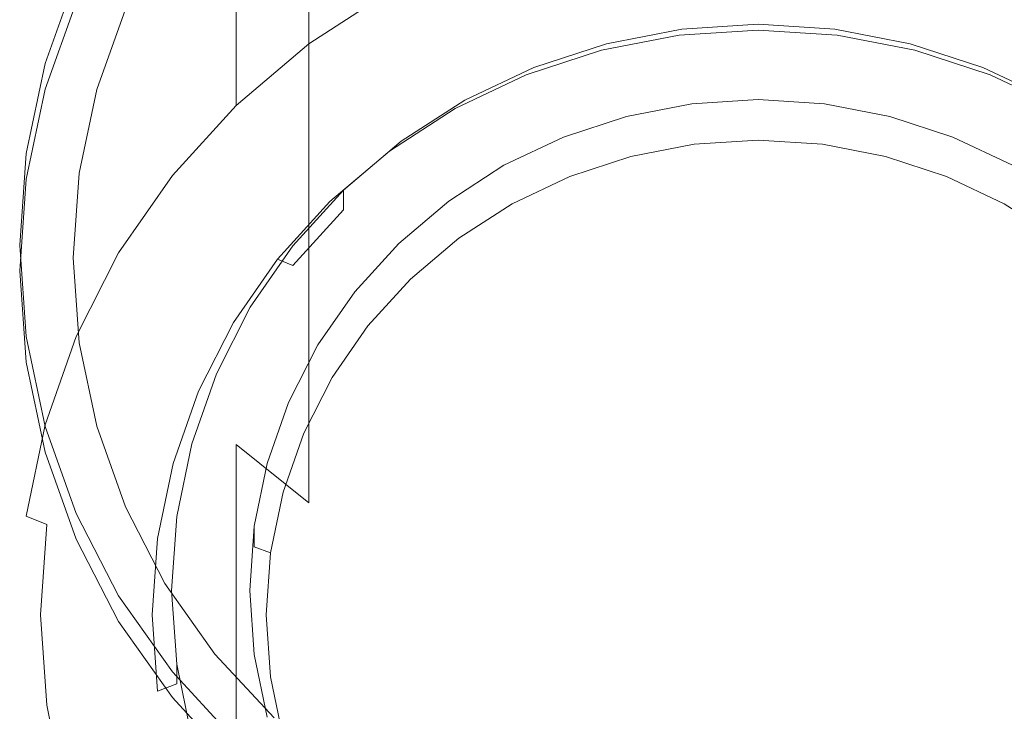
# Model space of a CAD drawing. Extents: x -26 to 78, y -205 to 26.
# Drawn here: x -13 to 5, y -194 to -182 of the extents above; entities that cross this region are included whole.
import ezdxf

# ---------------------------------------------------------------- set-up
doc = ezdxf.new("R2010")
doc.units = 0
doc.header["$LTSCALE"] = 500
doc.header["$MEASUREMENT"] = 0
doc.layers.add('CHROM', color=7, linetype='Continuous')
doc.layers.add('SITKO', color=7, linetype='Continuous')

msp = doc.modelspace()

# ---------------------------------------------------------------- linework, layer by layer
at = {"layer": 'CHROM', "lineweight": 0}
for points, invisible_edges in [([(-9.081, -178, 293.136), (-10.233, -176.922, 292.415), (-10.233, -181.104, 287.027), (-9.081, -182.227, 287.676)], 15), ([(-12.533, -180.783, 279.331), (-11.973, -182.25, 280.055), (-11.973, -178.522, 285.534), (-12.533, -177.106, 284.715)], 15), ([(-12.875, -182.525, 273.17), (-12.875, -179.265, 278.581), (-12.991, -177.721, 277.819), (-12.991, -180.935, 272.503)], 15), ([(-12.533, -177.782, 271.181), (-12.533, -180.54, 266.021), (-12.875, -182.139, 266.594), (-12.875, -179.345, 271.836)], 15), ([(-9.081, -178, 293.136), (-9.081, -182.227, 287.676), (-7.771, -183.214, 288.247), (-7.771, -178.947, 293.77)], 11), ([(-11.973, -182.25, 280.055), (-11.204, -183.639, 280.741), (-11.204, -179.863, 286.309), (-11.973, -178.522, 285.534)], 15), ([(-12.533, -180.54, 266.021), (-11.973, -178.995, 265.468), (-11.973, -181.092, 260.969), (-12.533, -182.663, 261.46)], 11), ([(-7.771, -178.947, 293.77), (-7.771, -183.214, 288.247), (-6.322, -184.046, 288.728), (-6.322, -179.746, 294.304)], 15), ([(-12.533, -184.088, 273.825), (-12.533, -180.783, 279.331), (-12.875, -179.265, 278.581), (-12.875, -182.525, 273.17)], 15), ([(-9.081, -180.749, 249.655), (-10.233, -182.013, 249.999), (-10.233, -180.387, 254.734), (-9.081, -179.129, 254.375)], 7), ([(-12.875, -179.345, 271.836), (-12.875, -182.139, 266.594), (-12.991, -183.766, 267.176), (-12.991, -180.935, 272.503)], 15), ([(-9.081, -180.749, 249.655), (-7.771, -179.639, 249.352), (-7.771, -181.07, 244.677), (-9.081, -182.182, 244.976)], 7), ([(-4.756, -180.379, 294.728), (-6.322, -179.746, 294.304), (-6.322, -184.046, 288.728), (-4.756, -184.705, 289.109)], 15), ([(-10.233, -184.924, 281.376), (-10.233, -181.104, 287.027), (-11.204, -179.863, 286.309), (-11.204, -183.639, 280.741)], 15), ([(-11.973, -183.28, 255.561), (-11.973, -181.556, 259.892), (-11.204, -180.069, 259.427), (-11.204, -181.777, 255.132)], 13), ([(-7.771, -181.07, 244.677), (-6.322, -180.132, 244.425), (-6.322, -181.367, 240.128), (-7.771, -182.305, 240.38)], 11), ([(-1.343, -180.218, 239.431), (0.348, -180.108, 239.401), (0.348, -182.056, 239.924), (-1.08, -182.149, 239.949)], 11), ([(0.348, -180.108, 239.401), (2.039, -180.218, 239.431), (1.776, -182.149, 239.949), (0.348, -182.056, 239.924)], 11), ([(-3.006, -180.539, 239.517), (-1.343, -180.218, 239.431), (-1.08, -182.149, 239.949), (-2.484, -182.42, 240.021)], 11), ([(2.039, -180.218, 239.431), (3.702, -180.539, 239.517), (3.18, -182.42, 240.021), (1.776, -182.149, 239.949)], 11), ([(-10.233, -182.013, 249.999), (-11.204, -183.411, 250.38), (-11.204, -181.777, 255.132), (-10.233, -180.387, 254.734)], 15), ([(-3.103, -180.839, 295.036), (-4.756, -180.379, 294.728), (-4.756, -184.705, 289.109), (-3.103, -185.185, 289.386)], 15), ([(3.8, -180.839, 295.036), (3.8, -185.185, 289.386), (5.452, -184.705, 289.109), (5.452, -180.379, 294.728)], 15), ([(-12.533, -180.54, 266.021), (-12.533, -182.663, 261.46), (-12.875, -184.289, 261.968), (-12.875, -182.139, 266.594)], 13), ([(-4.612, -181.064, 239.658), (-3.006, -180.539, 239.517), (-2.484, -182.42, 240.021), (-3.841, -182.863, 240.14)], 11), ([(3.702, -180.539, 239.517), (5.308, -181.064, 239.658), (4.537, -182.863, 240.14), (3.18, -182.42, 240.021)], 11), ([(-12.533, -184.088, 273.825), (-11.973, -185.597, 274.459), (-11.973, -182.25, 280.055), (-12.533, -180.783, 279.331)], 15), ([(-9.081, -180.749, 249.655), (-9.081, -182.182, 244.976), (-10.233, -183.448, 245.315), (-10.233, -182.013, 249.999)], 15), ([(-3.103, -180.839, 295.036), (-3.103, -185.185, 289.386), (-1.392, -185.478, 289.555), (-1.392, -181.12, 295.224)], 15), ([(3.8, -180.839, 295.036), (2.088, -181.12, 295.224), (2.088, -185.478, 289.555), (3.8, -185.185, 289.386)], 15), ([(-12.875, -182.525, 273.17), (-12.991, -180.935, 272.503), (-12.991, -183.766, 267.176), (-12.875, -185.392, 267.759)], 15), ([(-11.081, -181.679, 260.543), (-11.6, -183.133, 260.996), (-12.533, -182.663, 261.46), (-11.973, -181.092, 260.969)], 15), ([(-9.081, -186.087, 281.95), (-9.081, -182.227, 287.676), (-10.233, -181.104, 287.027), (-10.233, -184.924, 281.376)], 15), ([(-9.081, -182.182, 244.976), (-7.771, -181.07, 244.677), (-7.771, -182.305, 240.38), (-9.081, -183.418, 240.678)], 3), ([(-6.134, -181.786, 239.851), (-4.612, -181.064, 239.658), (-3.841, -182.863, 240.14), (-5.125, -183.473, 240.304)], 11), ([(-1.392, -181.12, 295.224), (-1.392, -185.478, 289.555), (0.348, -185.577, 289.613), (0.348, -181.216, 295.288)], 15), ([(2.088, -181.12, 295.224), (0.348, -181.216, 295.288), (0.348, -185.577, 289.613), (2.088, -185.478, 289.555)], 15), ([(5.308, -181.064, 239.658), (6.83, -181.786, 239.851), (5.821, -183.473, 240.304), (4.537, -182.863, 240.14)], 11), ([(-6.134, -181.786, 239.851), (-7.542, -182.697, 240.096), (-7.771, -182.305, 240.38), (-6.322, -181.367, 240.128)], 15), ([(-12.533, -184.866, 256.014), (-12.533, -183.127, 260.383), (-11.973, -181.556, 259.892), (-11.973, -183.28, 255.561)], 13), ([(-11.973, -181.556, 259.892), (-12.533, -183.127, 260.383), (-11.6, -183.133, 260.996), (-11.081, -181.679, 260.543)], 11), ([(-11.973, -184.92, 250.792), (-11.973, -183.28, 255.561), (-11.204, -181.777, 255.132), (-11.204, -183.411, 250.38)], 15), ([(-7.542, -182.697, 240.096), (-6.134, -181.786, 239.851), (-5.125, -183.473, 240.304), (-6.314, -184.243, 240.511)], 11), ([(-10.233, -182.013, 249.999), (-10.233, -183.448, 245.315), (-11.204, -184.848, 245.691), (-11.204, -183.411, 250.38)], 15), ([(-2.394, -182.656, 240.447), (-1.034, -182.394, 240.377), (-1.034, -182.039, 241.701), (-2.394, -182.302, 241.771)], 11), ([(-2.394, -182.302, 241.771), (-1.034, -182.039, 241.701), (-0.85, -183.39, 242.063), (-2.028, -183.618, 242.124)], 15), ([(0.348, -182.304, 240.353), (-1.034, -182.394, 240.377), (-1.08, -182.149, 239.949), (0.348, -182.056, 239.924)], 15), ([(-1.034, -182.394, 240.377), (0.348, -182.304, 240.353), (0.348, -181.95, 241.677), (-1.034, -182.039, 241.701)], 11), ([(-1.034, -182.039, 241.701), (0.348, -181.95, 241.677), (0.348, -183.313, 242.042), (-0.85, -183.39, 242.063)], 15), ([(0.348, -182.304, 240.353), (1.73, -182.394, 240.377), (1.73, -182.039, 241.701), (0.348, -181.95, 241.677)], 11), ([(0.348, -181.95, 241.677), (1.73, -182.039, 241.701), (1.546, -183.39, 242.063), (0.348, -183.313, 242.042)], 15), ([(1.73, -182.394, 240.377), (0.348, -182.304, 240.353), (0.348, -182.056, 239.924), (1.776, -182.149, 239.949)], 15), ([(1.73, -182.039, 241.701), (3.09, -182.302, 241.771), (2.725, -183.618, 242.124), (1.546, -183.39, 242.063)], 15), ([(1.73, -182.394, 240.377), (3.09, -182.656, 240.447), (3.09, -182.302, 241.771), (1.73, -182.039, 241.701)], 11), ([(-12.875, -182.139, 266.594), (-12.875, -184.289, 261.968), (-12.991, -185.943, 262.485), (-12.991, -183.766, 267.176)], 13), ([(-11.973, -185.597, 274.459), (-11.204, -187.027, 275.058), (-11.204, -183.639, 280.741), (-11.973, -182.25, 280.055)], 15), ([(-9.081, -182.182, 244.976), (-9.081, -183.418, 240.678), (-10.233, -184.684, 241.018), (-10.233, -183.448, 245.315)], 13), ([(-9.081, -186.087, 281.95), (-7.771, -187.109, 282.455), (-7.771, -183.214, 288.247), (-9.081, -182.227, 287.676)], 13), ([(-1.034, -182.394, 240.377), (-2.394, -182.656, 240.447), (-2.484, -182.42, 240.021), (-1.08, -182.149, 239.949)], 15), ([(3.09, -182.656, 240.447), (1.73, -182.394, 240.377), (1.776, -182.149, 239.949), (3.18, -182.42, 240.021)], 15), ([(-7.542, -182.697, 240.096), (-8.816, -183.778, 240.386), (-9.081, -183.418, 240.678), (-7.771, -182.305, 240.38)], 15), ([(-2.394, -182.656, 240.447), (-3.707, -183.085, 240.562), (-3.841, -182.863, 240.14), (-2.484, -182.42, 240.021)], 15), ([(-3.707, -183.085, 240.562), (-2.394, -182.656, 240.447), (-2.394, -182.302, 241.771), (-3.707, -182.731, 241.886)], 11), ([(-3.707, -182.731, 241.886), (-2.394, -182.302, 241.771), (-2.028, -183.618, 242.124), (-3.167, -183.99, 242.224)], 11), ([(3.09, -182.302, 241.771), (4.403, -182.731, 241.886), (3.863, -183.99, 242.224), (2.725, -183.618, 242.124)], 15), ([(3.09, -182.656, 240.447), (4.403, -183.085, 240.562), (4.403, -182.731, 241.886), (3.09, -182.302, 241.771)], 11), ([(4.403, -183.085, 240.562), (3.09, -182.656, 240.447), (3.18, -182.42, 240.021), (4.537, -182.863, 240.14)], 15), ([(-12.533, -184.088, 273.825), (-12.875, -182.525, 273.17), (-12.875, -185.392, 267.759), (-12.533, -186.992, 268.331)], 15), ([(-11.6, -183.133, 260.996), (-11.917, -184.641, 261.467), (-12.875, -184.289, 261.968), (-12.533, -182.663, 261.46)], 15), ([(-8.816, -183.778, 240.386), (-7.542, -182.697, 240.096), (-6.314, -184.243, 240.511), (-7.39, -185.155, 240.756)], 11), ([(-4.95, -183.675, 240.721), (-3.707, -183.085, 240.562), (-3.707, -182.731, 241.886), (-4.95, -183.321, 242.045)], 11), ([(-4.95, -183.321, 242.045), (-3.707, -182.731, 241.886), (-3.167, -183.99, 242.224), (-4.244, -184.501, 242.361)], 15), ([(4.403, -182.731, 241.886), (5.646, -183.321, 242.045), (4.941, -184.501, 242.361), (3.863, -183.99, 242.224)], 14), ([(4.403, -183.085, 240.562), (5.646, -183.675, 240.721), (5.646, -183.321, 242.045), (4.403, -182.731, 241.886)], 15), ([(-3.707, -183.085, 240.562), (-4.95, -183.675, 240.721), (-5.125, -183.473, 240.304), (-3.841, -182.863, 240.14)], 15), ([(5.646, -183.675, 240.721), (4.403, -183.085, 240.562), (4.537, -182.863, 240.14), (5.821, -183.473, 240.304)], 15), ([(-12.533, -184.866, 256.014), (-12.875, -186.508, 256.484), (-12.875, -184.753, 260.891), (-12.533, -183.127, 260.383)], 11), ([(-12.533, -183.127, 260.383), (-12.875, -184.753, 260.891), (-11.917, -184.641, 261.467), (-11.6, -183.133, 260.996)], 11), ([(-12.533, -186.514, 251.227), (-12.533, -184.866, 256.014), (-11.973, -183.28, 255.561), (-11.973, -184.92, 250.792)], 15), ([(-7.771, -187.109, 282.455), (-6.322, -187.971, 282.88), (-6.322, -184.046, 288.728), (-7.771, -183.214, 288.247)], 15), ([(-6.101, -184.421, 240.921), (-4.95, -183.675, 240.721), (-4.95, -183.321, 242.045), (-6.101, -184.066, 242.245)], 11), ([(-6.101, -184.066, 242.245), (-4.95, -183.321, 242.045), (-4.244, -184.501, 242.361), (-5.242, -185.147, 242.535)], 15), ([(0.348, -183.681, 240.667), (-0.85, -183.758, 240.688), (-0.85, -183.39, 242.063), (0.348, -183.313, 242.042)], 11), ([(1.546, -183.758, 240.688), (0.348, -183.681, 240.667), (0.348, -183.313, 242.042), (1.546, -183.39, 242.063)], 11), ([(-11.973, -184.92, 250.792), (-11.204, -183.411, 250.38), (-11.204, -184.848, 245.691), (-11.973, -186.36, 246.097)], 15), ([(-10.233, -183.448, 245.315), (-10.233, -184.684, 241.018), (-11.204, -186.083, 241.394), (-11.204, -184.848, 245.691)], 13), ([(-8.816, -183.778, 240.386), (-9.935, -185.009, 240.716), (-10.233, -184.684, 241.018), (-9.081, -183.418, 240.678)], 15), ([(-4.95, -183.675, 240.721), (-6.101, -184.421, 240.921), (-6.314, -184.243, 240.511), (-5.125, -183.473, 240.304)], 15), ([(-0.85, -183.758, 240.688), (-2.028, -183.986, 240.749), (-2.028, -183.618, 242.124), (-0.85, -183.39, 242.063)], 11), ([(2.725, -183.986, 240.749), (1.546, -183.758, 240.688), (1.546, -183.39, 242.063), (2.725, -183.618, 242.124)], 11), ([(-10.233, -188.351, 275.613), (-10.233, -184.924, 281.376), (-11.204, -183.639, 280.741), (-11.204, -187.027, 275.058)], 15), ([(-2.028, -183.986, 240.749), (-3.167, -184.358, 240.849), (-3.167, -183.99, 242.224), (-2.028, -183.618, 242.124)], 15), ([(0.348, -184.045, 240.458), (-0.811, -184.12, 240.478), (-0.85, -183.758, 240.688), (0.348, -183.681, 240.667)], 14), ([(1.508, -184.12, 240.478), (0.348, -184.045, 240.458), (0.348, -183.681, 240.667), (1.546, -183.758, 240.688)], 14), ([(3.863, -184.358, 240.849), (2.725, -183.986, 240.749), (2.725, -183.618, 242.124), (3.863, -183.99, 242.224)], 11), ([(-12.875, -185.392, 267.759), (-12.991, -183.766, 267.176), (-12.991, -185.943, 262.485), (-12.875, -187.597, 263.002)], 11), ([(-9.935, -185.009, 240.716), (-8.816, -183.778, 240.386), (-7.39, -185.155, 240.756), (-8.335, -186.195, 241.034)], 11), ([(-0.811, -184.12, 240.478), (-1.952, -184.34, 240.537), (-2.028, -183.986, 240.749), (-0.85, -183.758, 240.688)], 14), ([(2.648, -184.34, 240.537), (1.508, -184.12, 240.478), (1.546, -183.758, 240.688), (2.725, -183.986, 240.749)], 14), ([(-7.142, -185.304, 241.158), (-6.101, -184.421, 240.921), (-6.101, -184.066, 242.245), (-7.142, -184.95, 242.482)], 3), ([(-7.142, -184.95, 242.482), (-6.101, -184.066, 242.245), (-5.242, -185.147, 242.535), (-6.145, -185.913, 242.74)], 15), ([(-4.756, -188.653, 283.217), (-4.756, -184.705, 289.109), (-6.322, -184.046, 288.728), (-6.322, -187.971, 282.88)], 15), ([(-3.167, -184.358, 240.849), (-4.244, -184.869, 240.986), (-4.244, -184.501, 242.361), (-3.167, -183.99, 242.224)], 11), ([(-1.952, -184.34, 240.537), (-3.053, -184.7, 240.633), (-3.167, -184.358, 240.849), (-2.028, -183.986, 240.749)], 14), ([(3.749, -184.7, 240.633), (2.648, -184.34, 240.537), (2.725, -183.986, 240.749), (3.863, -184.358, 240.849)], 14), ([(4.941, -184.869, 240.986), (3.863, -184.358, 240.849), (3.863, -183.99, 242.224), (4.941, -184.501, 242.361)], 11), ([(-12.533, -184.088, 273.825), (-12.533, -186.992, 268.331), (-11.973, -188.537, 268.884), (-11.973, -185.597, 274.459)], 15), ([(-6.101, -184.421, 240.921), (-7.142, -185.304, 241.158), (-7.39, -185.155, 240.756), (-6.314, -184.243, 240.511)], 15), ([(-11.917, -184.641, 261.467), (-12.025, -186.175, 261.947), (-12.991, -185.943, 262.485), (-12.875, -184.289, 261.968)], 15), ([(-3.053, -184.7, 240.633), (-4.096, -185.195, 240.766), (-4.244, -184.869, 240.986), (-3.167, -184.358, 240.849)], 14), ([(4.792, -185.195, 240.766), (3.749, -184.7, 240.633), (3.863, -184.358, 240.849), (4.941, -184.869, 240.986)], 14), ([(-4.244, -184.869, 240.986), (-5.242, -185.515, 241.16), (-5.242, -185.147, 242.535), (-4.244, -184.501, 242.361)], 11), ([(-12.875, -184.753, 260.891), (-12.991, -186.407, 261.408), (-12.025, -186.175, 261.947), (-11.917, -184.641, 261.467)], 11), ([(-12.875, -186.508, 256.484), (-12.991, -188.178, 256.961), (-12.991, -186.407, 261.408), (-12.875, -184.753, 260.891)], 11), ([(-9.935, -185.009, 240.716), (-10.878, -186.369, 241.081), (-11.204, -186.083, 241.394), (-10.233, -184.684, 241.018)], 15), ([(-3.103, -189.15, 283.462), (-3.103, -185.185, 289.386), (-4.756, -184.705, 289.109), (-4.756, -188.653, 283.217)], 15), ([(3.8, -189.15, 283.462), (5.452, -188.653, 283.217), (5.452, -184.705, 289.109), (3.8, -185.185, 289.386)], 15), ([(-12.533, -186.514, 251.227), (-12.875, -188.164, 251.676), (-12.875, -186.508, 256.484), (-12.533, -184.866, 256.014)], 15), ([(-12.533, -186.514, 251.227), (-11.973, -184.92, 250.792), (-11.973, -186.36, 246.097), (-12.533, -187.956, 246.525)], 15), ([(-11.973, -186.36, 246.097), (-11.204, -184.848, 245.691), (-11.204, -186.083, 241.394), (-11.973, -187.595, 241.799)], 11), ([(-9.081, -189.548, 276.116), (-9.081, -186.087, 281.95), (-10.233, -184.924, 281.376), (-10.233, -188.351, 275.613)], 15), ([(-8.057, -186.31, 241.427), (-7.142, -185.304, 241.158), (-7.142, -184.95, 242.482), (-8.057, -185.956, 242.752)], 10), ([(-8.057, -185.956, 242.752), (-7.142, -184.95, 242.482), (-6.145, -185.913, 242.74), (-6.938, -186.785, 242.974)], 11), ([(-4.096, -185.195, 240.766), (-5.061, -185.82, 240.934), (-5.242, -185.515, 241.16), (-4.244, -184.869, 240.986)], 14), ([(5.757, -185.82, 240.934), (4.792, -185.195, 240.766), (4.941, -184.869, 240.986), (5.938, -185.515, 241.16)], 14), ([(-10.878, -186.369, 241.081), (-9.935, -185.009, 240.716), (-8.335, -186.195, 241.034), (-9.132, -187.343, 241.342)], 11), ([(-7.142, -185.304, 241.158), (-8.057, -186.31, 241.427), (-8.335, -186.195, 241.034), (-7.39, -185.155, 240.756)], 13), ([(-5.242, -185.515, 241.16), (-6.145, -186.281, 241.365), (-6.145, -185.913, 242.74), (-5.242, -185.147, 242.535)], 11), ([(-3.103, -189.15, 283.462), (-1.392, -189.453, 283.612), (-1.392, -185.478, 289.555), (-3.103, -185.185, 289.386)], 15), ([(3.8, -189.15, 283.462), (3.8, -185.185, 289.386), (2.088, -185.478, 289.555), (2.088, -189.453, 283.612)], 15), ([(-12.533, -186.992, 268.331), (-12.875, -185.392, 267.759), (-12.875, -187.597, 263.002), (-12.533, -189.224, 263.51)], 11), ([(-1.392, -189.453, 283.612), (0.348, -189.557, 283.663), (0.348, -185.577, 289.613), (-1.392, -185.478, 289.555)], 15), ([(2.088, -189.453, 283.612), (2.088, -185.478, 289.555), (0.348, -185.577, 289.613), (0.348, -189.557, 283.663)], 15), ([(-11.973, -185.597, 274.459), (-11.973, -188.537, 268.884), (-11.204, -190, 269.408), (-11.204, -187.027, 275.058)], 15), ([(-5.061, -185.82, 240.934), (-5.934, -186.561, 241.133), (-6.145, -186.281, 241.365), (-5.242, -185.515, 241.16)], 14), ([(-12.025, -186.175, 261.947), (-11.917, -187.71, 262.426), (-12.875, -187.597, 263.002), (-12.991, -185.943, 262.485)], 15), ([(-8.828, -187.422, 241.726), (-8.057, -186.31, 241.427), (-8.057, -185.956, 242.752), (-8.828, -187.067, 243.05)], 11), ([(-8.828, -187.067, 243.05), (-8.057, -185.956, 242.752), (-6.938, -186.785, 242.974), (-7.606, -187.749, 243.233)], 15), ([(-6.145, -186.281, 241.365), (-6.938, -187.153, 241.599), (-6.938, -186.785, 242.974), (-6.145, -185.913, 242.74)], 15), ([(-12.991, -186.407, 261.408), (-12.875, -188.061, 261.924), (-11.917, -187.71, 262.426), (-12.025, -186.175, 261.947)], 11), ([(-10.878, -186.369, 241.081), (-11.626, -187.838, 241.475), (-11.973, -187.595, 241.799), (-11.204, -186.083, 241.394)], 15), ([(-8.057, -186.31, 241.427), (-8.828, -187.422, 241.726), (-9.132, -187.343, 241.342), (-8.335, -186.195, 241.034)], 15), ([(-9.081, -189.548, 276.116), (-7.771, -190.6, 276.557), (-7.771, -187.109, 282.455), (-9.081, -186.087, 281.95)], 12), ([(-12.533, -187.956, 246.525), (-11.973, -186.36, 246.097), (-11.973, -187.595, 241.799), (-12.533, -189.192, 242.228)], 11), ([(-11.626, -187.838, 241.475), (-10.878, -186.369, 241.081), (-9.132, -187.343, 241.342), (-9.763, -188.584, 241.675)], 11), ([(-5.934, -186.561, 241.133), (-6.702, -187.405, 241.359), (-6.938, -187.153, 241.599), (-6.145, -186.281, 241.365)], 14), ([(-12.875, -189.848, 257.438), (-12.875, -188.061, 261.924), (-12.991, -186.407, 261.408), (-12.991, -188.178, 256.961)], 13), ([(-12.875, -188.164, 251.676), (-12.991, -189.842, 252.134), (-12.991, -188.178, 256.961), (-12.875, -186.508, 256.484)], 15), ([(-12.533, -186.514, 251.227), (-12.533, -187.956, 246.525), (-12.875, -189.609, 246.968), (-12.875, -188.164, 251.676)], 15), ([(-6.938, -187.153, 241.599), (-7.606, -188.117, 241.858), (-7.606, -187.749, 243.233), (-6.938, -186.785, 242.974)], 11), ([(-12.533, -186.992, 268.331), (-12.533, -189.224, 263.51), (-11.973, -190.795, 264.001), (-11.973, -188.537, 268.884)], 13), ([(-10.233, -188.351, 275.613), (-11.204, -187.027, 275.058), (-11.204, -190, 269.408), (-10.233, -191.354, 269.893)], 15), ([(-9.439, -188.623, 242.048), (-8.828, -187.422, 241.726), (-8.828, -187.067, 243.05), (-9.439, -188.268, 243.372)], 11), ([(-9.439, -188.268, 243.372), (-8.828, -187.067, 243.05), (-7.606, -187.749, 243.233), (-8.136, -188.79, 243.512)], 15), ([(-7.771, -190.6, 276.557), (-6.322, -191.487, 276.929), (-6.322, -187.971, 282.88), (-7.771, -187.109, 282.455)], 15), ([(-6.702, -187.405, 241.359), (-7.349, -188.337, 241.609), (-7.606, -188.117, 241.858), (-6.938, -187.153, 241.599)], 14), ([(-8.828, -187.422, 241.726), (-9.439, -188.623, 242.048), (-9.763, -188.584, 241.675), (-9.132, -187.343, 241.342)], 15), ([(-11.917, -187.71, 262.426), (-11.6, -189.218, 262.897), (-12.533, -189.224, 263.51), (-12.875, -187.597, 263.002)], 15), ([(-11.626, -187.838, 241.475), (-12.17, -189.39, 241.892), (-12.533, -189.192, 242.228), (-11.973, -187.595, 241.799)], 15), ([(-12.875, -188.061, 261.924), (-12.533, -189.687, 262.433), (-11.6, -189.218, 262.897), (-11.917, -187.71, 262.426)], 11), ([(-7.606, -188.117, 241.858), (-8.136, -189.158, 242.137), (-8.136, -188.79, 243.512), (-7.606, -187.749, 243.233)], 11), ([(-12.533, -187.956, 246.525), (-12.533, -189.192, 242.228), (-12.875, -190.845, 242.671), (-12.875, -189.609, 246.968)], 13), ([(-12.17, -189.39, 241.892), (-11.626, -187.838, 241.475), (-9.763, -188.584, 241.675), (-10.222, -189.894, 242.027)], 11), ([(-4.756, -192.19, 277.224), (-4.756, -188.653, 283.217), (-6.322, -187.971, 282.88), (-6.322, -191.487, 276.929)], 15), ([(-12.533, -191.49, 257.907), (-12.533, -189.687, 262.433), (-12.875, -188.061, 261.924), (-12.875, -189.848, 257.438)], 13), ([(-7.349, -188.337, 241.609), (-7.861, -189.345, 241.879), (-8.136, -189.158, 242.137), (-7.606, -188.117, 241.858)], 14), ([(-12.875, -188.164, 251.676), (-12.875, -189.609, 246.968), (-12.991, -191.29, 247.419), (-12.991, -189.842, 252.134)], 15), ([(-12.875, -191.521, 252.592), (-12.875, -189.848, 257.438), (-12.991, -188.178, 256.961), (-12.991, -189.842, 252.134)], 15), ([(-9.884, -189.891, 242.388), (-9.439, -188.623, 242.048), (-9.439, -188.268, 243.372), (-9.884, -189.536, 243.712)], 11), ([(-9.884, -189.536, 243.712), (-9.439, -188.268, 243.372), (-8.136, -188.79, 243.512), (-8.521, -189.889, 243.807)], 15), ([(-9.081, -189.548, 276.116), (-10.233, -188.351, 275.613), (-10.233, -191.354, 269.893), (-9.081, -192.579, 270.332)], 7), ([(-11.973, -188.537, 268.884), (-11.973, -190.795, 264.001), (-11.204, -192.282, 264.466), (-11.204, -190, 269.408)], 13), ([(-9.439, -188.623, 242.048), (-9.884, -189.891, 242.388), (-10.222, -189.894, 242.027), (-9.763, -188.584, 241.675)], 15), ([(-3.103, -192.701, 277.438), (-3.103, -189.15, 283.462), (-4.756, -188.653, 283.217), (-4.756, -192.19, 277.224)], 15), ([(3.8, -192.701, 277.438), (5.452, -192.19, 277.224), (5.452, -188.653, 283.217), (3.8, -189.15, 283.462)], 15), ([(-8.136, -189.158, 242.137), (-8.521, -190.257, 242.432), (-8.521, -189.889, 243.807), (-8.136, -188.79, 243.512)], 11), ([(-12.17, -189.39, 241.892), (-12.502, -190.996, 242.322), (-12.875, -190.845, 242.671), (-12.533, -189.192, 242.228)], 13), ([(-12.533, -189.687, 262.433), (-11.973, -191.258, 262.923), (-11.081, -190.677, 263.354), (-11.6, -189.218, 262.897)], 11), ([(-11.6, -189.218, 262.897), (-11.081, -190.677, 263.354), (-11.973, -190.795, 264.001), (-12.533, -189.224, 263.51)], 15), ([(-7.861, -189.345, 241.879), (-8.234, -190.408, 242.165), (-8.521, -190.257, 242.432), (-8.136, -189.158, 242.137)], 14), ([(-3.103, -192.701, 277.438), (-1.392, -193.013, 277.569), (-1.392, -189.453, 283.612), (-3.103, -189.15, 283.462)], 15), ([(3.8, -192.701, 277.438), (3.8, -189.15, 283.462), (2.088, -189.453, 283.612), (2.088, -193.013, 277.569)], 15), ([(-12.502, -190.996, 242.322), (-12.17, -189.39, 241.892), (-10.222, -189.894, 242.027), (-10.503, -191.25, 242.391)], 11), ([(-10.155, -191.204, 242.74), (-9.884, -189.891, 242.388), (-9.884, -189.536, 243.712), (-10.155, -190.849, 244.065)], 11), ([(-10.155, -190.849, 244.065), (-9.884, -189.536, 243.712), (-8.521, -189.889, 243.807), (-8.757, -191.027, 244.112)], 11), ([(-9.081, -189.548, 276.116), (-9.081, -192.579, 270.332), (-7.771, -193.656, 270.717), (-7.771, -190.6, 276.557)], 15), ([(-1.392, -193.013, 277.569), (0.348, -193.12, 277.614), (0.348, -189.557, 283.663), (-1.392, -189.453, 283.612)], 15), ([(2.088, -193.013, 277.569), (2.088, -189.453, 283.612), (0.348, -189.557, 283.663), (0.348, -193.12, 277.614)], 15), ([(-12.875, -189.609, 246.968), (-12.875, -190.845, 242.671), (-12.991, -192.525, 243.122), (-12.991, -191.29, 247.419)], 15), ([(-12.533, -191.49, 257.907), (-11.973, -193.076, 258.361), (-11.973, -191.258, 262.923), (-12.533, -189.687, 262.433)], 11), ([(-12.875, -191.521, 252.592), (-12.991, -189.842, 252.134), (-12.991, -191.29, 247.419), (-12.875, -192.971, 247.87)], 15), ([(-12.533, -193.171, 253.041), (-12.533, -191.49, 257.907), (-12.875, -189.848, 257.438), (-12.875, -191.521, 252.592)], 15), ([(-9.884, -189.891, 242.388), (-10.155, -191.204, 242.74), (-10.503, -191.25, 242.391), (-10.222, -189.894, 242.027)], 15), ([(-8.521, -190.257, 242.432), (-8.757, -191.395, 242.737), (-8.757, -191.027, 244.112), (-8.521, -189.889, 243.807)], 15), ([(-10.233, -191.354, 269.893), (-11.204, -190, 269.408), (-11.204, -192.282, 264.466), (-10.233, -193.659, 264.896)], 11), ([(-8.234, -190.408, 242.165), (-8.462, -191.509, 242.46), (-8.757, -191.395, 242.737), (-8.521, -190.257, 242.432)], 12), ([(-7.771, -190.6, 276.557), (-7.771, -193.656, 270.717), (-6.322, -194.564, 271.042), (-6.322, -191.487, 276.929)], 15), ([(-11.973, -191.258, 262.923), (-11.204, -192.745, 263.388), (-10.367, -192.06, 263.787), (-11.081, -190.677, 263.354)], 11), ([(-11.081, -190.677, 263.354), (-10.367, -192.06, 263.787), (-11.204, -192.282, 264.466), (-11.973, -190.795, 264.001)], 15), ([(-12.502, -190.996, 242.322), (-12.615, -192.629, 242.761), (-12.991, -192.525, 243.122), (-12.875, -190.845, 242.671)], 15), ([(-12.615, -192.629, 242.761), (-12.502, -190.996, 242.322), (-10.503, -191.25, 242.391), (-10.598, -192.629, 242.761)], 10), ([(-10.248, -192.539, 243.099), (-10.155, -191.204, 242.74), (-10.155, -190.849, 244.065), (-10.248, -192.185, 244.423)], 11), ([(-10.248, -192.185, 244.423), (-10.155, -190.849, 244.065), (-8.757, -191.027, 244.112), (-8.837, -192.185, 244.423)], 15), ([(-8.757, -191.395, 242.737), (-8.837, -192.553, 243.048), (-8.837, -192.185, 244.423), (-8.757, -191.027, 244.112)], 3), ([(-12.875, -192.971, 247.87), (-12.991, -191.29, 247.419), (-12.991, -192.525, 243.122), (-12.875, -194.206, 243.573)], 15), ([(-11.973, -193.076, 258.361), (-11.204, -194.579, 258.79), (-11.204, -192.745, 263.388), (-11.973, -191.258, 262.923)], 11), ([(-10.155, -191.204, 242.74), (-10.248, -192.539, 243.099), (-10.598, -192.629, 242.761), (-10.503, -191.25, 242.391)], 15), ([(-9.081, -192.579, 270.332), (-10.233, -191.354, 269.893), (-10.233, -193.659, 264.896), (-9.081, -194.905, 265.285)], 11), ([(-12.533, -193.171, 253.041), (-12.875, -191.521, 252.592), (-12.875, -192.971, 247.87), (-12.533, -194.624, 248.314)], 15), ([(-12.533, -193.171, 253.041), (-11.973, -194.765, 253.476), (-11.973, -193.076, 258.361), (-12.533, -191.49, 257.907)], 15), ([(-8.462, -191.509, 242.46), (-8.54, -192.629, 242.761), (-8.837, -192.553, 243.048), (-8.757, -191.395, 242.737)], 14), ([(-4.756, -192.19, 277.224), (-6.322, -191.487, 276.929), (-6.322, -194.564, 271.042), (-4.756, -195.282, 271.299)], 15), ([(-11.204, -192.745, 263.388), (-10.233, -194.122, 263.818), (-9.466, -193.337, 264.186), (-10.367, -192.06, 263.787)], 11), ([(-10.367, -192.06, 263.787), (-9.466, -193.337, 264.186), (-10.233, -193.659, 264.896), (-11.204, -192.282, 264.466)], 15), ([(-10.155, -193.52, 244.781), (-10.248, -192.185, 244.423), (-8.837, -192.185, 244.423), (-8.757, -193.342, 244.733)], 14), ([(-10.155, -193.874, 243.457), (-10.248, -192.539, 243.099), (-10.248, -192.185, 244.423), (-10.155, -193.52, 244.781)], 15), ([(-8.837, -192.553, 243.048), (-8.757, -193.71, 243.358), (-8.757, -193.342, 244.733), (-8.837, -192.185, 244.423)], 11), ([(-3.103, -192.701, 277.438), (-4.756, -192.19, 277.224), (-4.756, -195.282, 271.299), (-3.103, -195.805, 271.486)], 15), ([(3.8, -192.701, 277.438), (3.8, -195.805, 271.486), (5.452, -195.282, 271.299), (5.452, -192.19, 277.224)], 15), ([(-12.615, -192.629, 242.761), (-12.502, -194.263, 243.199), (-12.875, -194.206, 243.573), (-12.991, -192.525, 243.122)], 15), ([(-10.248, -192.539, 243.099), (-10.155, -193.874, 243.457), (-10.503, -194.009, 243.131), (-10.598, -192.629, 242.761)], 13), ([(-9.081, -192.579, 270.332), (-9.081, -194.905, 265.285), (-7.771, -196, 265.627), (-7.771, -193.656, 270.717)], 12), ([(-8.54, -192.629, 242.761), (-8.462, -193.749, 243.061), (-8.757, -193.71, 243.358), (-8.837, -192.553, 243.048)], 14), ([(-12.502, -194.263, 243.199), (-12.615, -192.629, 242.761), (-10.598, -192.629, 242.761), (-10.503, -194.009, 243.131)], 10), ([(-10.233, -195.969, 259.187), (-10.233, -194.122, 263.818), (-11.204, -192.745, 263.388), (-11.204, -194.579, 258.79)], 13), ([(-3.103, -192.701, 277.438), (-3.103, -195.805, 271.486), (-1.392, -196.125, 271.601), (-1.392, -193.013, 277.569)], 15), ([(3.8, -192.701, 277.438), (2.088, -193.013, 277.569), (2.088, -196.125, 271.601), (3.8, -195.805, 271.486)], 15), ([(-12.533, -194.624, 248.314), (-12.875, -192.971, 247.87), (-12.875, -194.206, 243.573), (-12.533, -195.859, 244.016)], 15), ([(-11.973, -194.765, 253.476), (-11.204, -196.274, 253.888), (-11.204, -194.579, 258.79), (-11.973, -193.076, 258.361)], 15), ([(-1.392, -193.013, 277.569), (-1.392, -196.125, 271.601), (0.348, -196.234, 271.64), (0.348, -193.12, 277.614)], 15), ([(2.088, -193.013, 277.569), (0.348, -193.12, 277.614), (0.348, -196.234, 271.64), (2.088, -196.125, 271.601)], 15), ([(-12.533, -193.171, 253.041), (-12.533, -194.624, 248.314), (-11.973, -196.22, 248.742), (-11.973, -194.765, 253.476)], 15), ([(-10.233, -194.122, 263.818), (-9.081, -195.368, 264.207), (-8.398, -194.492, 264.547), (-9.466, -193.337, 264.186)], 11), ([(-9.466, -193.337, 264.186), (-8.398, -194.492, 264.547), (-9.081, -194.905, 265.285), (-10.233, -193.659, 264.896)], 15), ([(-9.884, -194.833, 245.133), (-10.155, -193.52, 244.781), (-8.757, -193.342, 244.733), (-8.521, -194.48, 245.039)], 15), ([(-8.757, -193.71, 243.358), (-8.521, -194.848, 243.664), (-8.521, -194.48, 245.039), (-8.757, -193.342, 244.733)], 11), ([(-9.884, -195.187, 243.809), (-10.155, -193.874, 243.457), (-10.155, -193.52, 244.781), (-9.884, -194.833, 245.133)], 9), ([(-7.771, -193.656, 270.717), (-7.771, -196, 265.627), (-6.322, -196.923, 265.916), (-6.322, -194.564, 271.042)], 15), ([(-8.462, -193.749, 243.061), (-8.234, -194.85, 243.357), (-8.521, -194.848, 243.664), (-8.757, -193.71, 243.358)], 14), ([(-12.17, -195.869, 243.63), (-12.502, -194.263, 243.199), (-10.503, -194.009, 243.131), (-10.222, -195.365, 243.495)], 14), ([(-10.155, -193.874, 243.457), (-9.884, -195.187, 243.809), (-10.222, -195.365, 243.495), (-10.503, -194.009, 243.131)], 15), ([(-12.502, -194.263, 243.199), (-12.17, -195.869, 243.63), (-12.533, -195.859, 244.016), (-12.875, -194.206, 243.573)], 15), ([(-9.081, -197.227, 259.547), (-9.081, -195.368, 264.207), (-10.233, -194.122, 263.818), (-10.233, -195.969, 259.187)], 13)]:
    msp.add_3dface(points, dxfattribs=dict(at, invisible_edges=invisible_edges))
at = {"layer": 'SITKO', "lineweight": 0, "invisible_edges": 13}
for points in [[(0.348, -192.629, 242.761), (-0.811, -184.12, 240.478), (0.348, -184.045, 240.458), (0.348, -192.629, 242.761)], [(0.348, -192.629, 242.761), (0.348, -184.045, 240.458), (1.508, -184.12, 240.478), (0.348, -192.629, 242.761)], [(0.348, -192.629, 242.761), (-1.952, -184.34, 240.537), (-0.811, -184.12, 240.478), (0.348, -192.629, 242.761)], [(0.348, -192.629, 242.761), (1.508, -184.12, 240.478), (2.648, -184.34, 240.537), (0.348, -192.629, 242.761)], [(0.348, -192.629, 242.761), (-3.053, -184.7, 240.633), (-1.952, -184.34, 240.537), (0.348, -192.629, 242.761)], [(0.348, -192.629, 242.761), (2.648, -184.34, 240.537), (3.749, -184.7, 240.633), (0.348, -192.629, 242.761)], [(0.348, -192.629, 242.761), (-4.096, -185.195, 240.766), (-3.053, -184.7, 240.633), (0.348, -192.629, 242.761)], [(0.348, -192.629, 242.761), (3.749, -184.7, 240.633), (4.792, -185.195, 240.766), (0.348, -192.629, 242.761)], [(0.348, -192.629, 242.761), (-5.061, -185.82, 240.934), (-4.096, -185.195, 240.766), (0.348, -192.629, 242.761)], [(0.348, -192.629, 242.761), (4.792, -185.195, 240.766), (5.757, -185.82, 240.934), (0.348, -192.629, 242.761)], [(0.348, -192.629, 242.761), (-5.934, -186.561, 241.133), (-5.061, -185.82, 240.934), (0.348, -192.629, 242.761)], [(0.348, -192.629, 242.761), (5.757, -185.82, 240.934), (6.631, -186.561, 241.133), (0.348, -192.629, 242.761)], [(0.348, -192.629, 242.761), (-6.702, -187.405, 241.359), (-5.934, -186.561, 241.133), (0.348, -192.629, 242.761)], [(0.348, -192.629, 242.761), (6.631, -186.561, 241.133), (7.398, -187.405, 241.359), (0.348, -192.629, 242.761)], [(0.348, -192.629, 242.761), (-7.349, -188.337, 241.609), (-6.702, -187.405, 241.359), (0.348, -192.629, 242.761)], [(0.348, -192.629, 242.761), (7.398, -187.405, 241.359), (8.045, -188.337, 241.609), (0.348, -192.629, 242.761)], [(0.348, -192.629, 242.761), (-7.861, -189.345, 241.879), (-7.349, -188.337, 241.609), (0.348, -192.629, 242.761)], [(0.348, -192.629, 242.761), (8.045, -188.337, 241.609), (8.557, -189.345, 241.879), (0.348, -192.629, 242.761)], [(0.348, -192.629, 242.761), (-8.234, -190.408, 242.165), (-7.861, -189.345, 241.879), (0.348, -192.629, 242.761)], [(0.348, -192.629, 242.761), (8.557, -189.345, 241.879), (8.93, -190.408, 242.165), (0.348, -192.629, 242.761)], [(0.348, -192.629, 242.761), (-8.462, -191.509, 242.46), (-8.234, -190.408, 242.165), (0.348, -192.629, 242.761)], [(0.348, -192.629, 242.761), (8.93, -190.408, 242.165), (9.158, -191.509, 242.46), (0.348, -192.629, 242.761)], [(0.348, -192.629, 242.761), (-8.54, -192.629, 242.761), (-8.462, -191.509, 242.46), (0.348, -192.629, 242.761)], [(0.348, -192.629, 242.761), (9.158, -191.509, 242.46), (9.236, -192.629, 242.761), (0.348, -192.629, 242.761)], [(0.348, -192.629, 242.761), (-8.462, -193.749, 243.061), (-8.54, -192.629, 242.761), (0.348, -192.629, 242.761)], [(0.348, -192.629, 242.761), (-8.234, -194.85, 243.357), (-8.462, -193.749, 243.061), (0.348, -192.629, 242.761)], [(0.348, -192.629, 242.761), (-7.861, -195.914, 243.642), (-8.234, -194.85, 243.357), (0.348, -192.629, 242.761)], [(0.348, -192.629, 242.761), (-7.349, -196.922, 243.912), (-7.861, -195.914, 243.642), (0.348, -192.629, 242.761)], [(0.348, -192.629, 242.761), (-6.702, -197.854, 244.163), (-7.349, -196.922, 243.912), (0.348, -192.629, 242.761)], [(0.348, -192.629, 242.761), (-5.934, -198.698, 244.389), (-6.702, -197.854, 244.163), (0.348, -192.629, 242.761)], [(0.348, -192.629, 242.761), (-5.061, -199.439, 244.588), (-5.934, -198.698, 244.389), (0.348, -192.629, 242.761)], [(0.348, -192.629, 242.761), (-4.096, -200.064, 244.755), (-5.061, -199.439, 244.588), (0.348, -192.629, 242.761)], [(0.348, -192.629, 242.761), (-3.053, -200.559, 244.888), (-4.096, -200.064, 244.755), (0.348, -192.629, 242.761)], [(0.348, -192.629, 242.761), (-1.952, -200.919, 244.985), (-3.053, -200.559, 244.888), (0.348, -192.629, 242.761)], [(0.348, -192.629, 242.761), (-0.811, -201.139, 245.044), (-1.952, -200.919, 244.985), (0.348, -192.629, 242.761)], [(0.348, -192.629, 242.761), (0.348, -201.214, 245.064), (-0.811, -201.139, 245.044), (0.348, -192.629, 242.761)], [(0.348, -192.629, 242.761), (9.236, -192.629, 242.761), (9.158, -193.749, 243.061), (0.348, -192.629, 242.761)], [(0.348, -192.629, 242.761), (9.158, -193.749, 243.061), (8.93, -194.85, 243.357), (0.348, -192.629, 242.761)], [(0.348, -192.629, 242.761), (8.93, -194.85, 243.357), (8.557, -195.914, 243.642), (0.348, -192.629, 242.761)], [(0.348, -192.629, 242.761), (4.792, -200.064, 244.755), (3.749, -200.559, 244.888), (0.348, -192.629, 242.761)], [(0.348, -192.629, 242.761), (3.749, -200.559, 244.888), (2.648, -200.919, 244.985), (0.348, -192.629, 242.761)], [(0.348, -192.629, 242.761), (2.648, -200.919, 244.985), (1.508, -201.139, 245.044), (0.348, -192.629, 242.761)], [(0.348, -192.629, 242.761), (1.508, -201.139, 245.044), (0.348, -201.214, 245.064), (0.348, -192.629, 242.761)], [(0.348, -192.629, 242.761), (8.557, -195.914, 243.642), (8.045, -196.922, 243.912), (0.348, -192.629, 242.761)], [(0.348, -192.629, 242.761), (5.757, -199.439, 244.588), (4.792, -200.064, 244.755), (0.348, -192.629, 242.761)], [(0.348, -192.629, 242.761), (6.631, -198.698, 244.389), (5.757, -199.439, 244.588), (0.348, -192.629, 242.761)], [(0.348, -192.629, 242.761), (7.398, -197.854, 244.163), (6.631, -198.698, 244.389), (0.348, -192.629, 242.761)], [(0.348, -192.629, 242.761), (8.045, -196.922, 243.912), (7.398, -197.854, 244.163), (0.348, -192.629, 242.761)]]:
    msp.add_3dface(points, dxfattribs=at)

doc.saveas('drawing.dxf')
